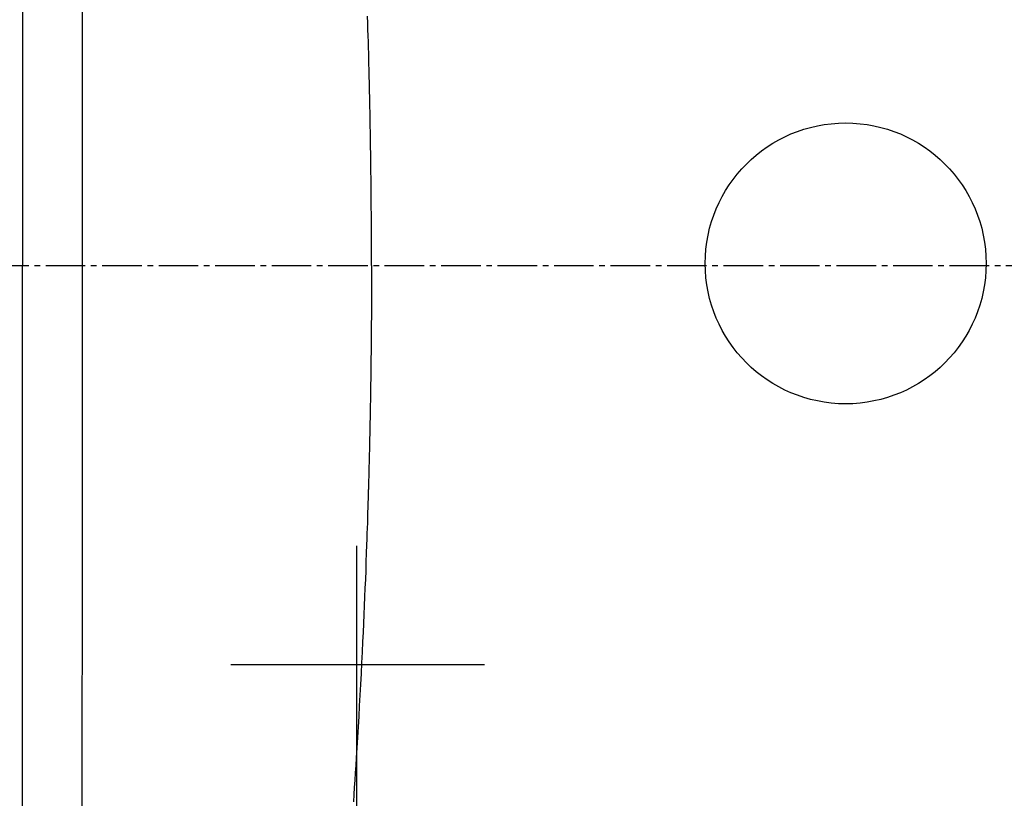
# Model space of a CAD drawing. Extents: x 0 to 2000, y 115 to 2915.
# Drawn here: x 600 to 775, y 2343 to 2481 of the extents above; entities that cross this region are included whole.
import ezdxf
from ezdxf.enums import TextEntityAlignment as Align

# ---------------------------------------------------------------- set-up
doc = ezdxf.new("R2010")
doc.units = 0
doc.header["$MEASUREMENT"] = 0
doc.linetypes.add('EXLTYPE3', pattern=[10, 7, -1, 1, -1])
doc.layers.get('0').update_dxf_attribs({"linetype": 'CONTINUOUS'})
for name, color, linetype in [('タンク', 7, 'CONTINUOUS'), ('便器', 7, 'CONTINUOUS'), ('便座', 7, 'CONTINUOUS'), ('寸法', 7, 'CONTINUOUS')]:
    doc.layers.add(name, color=color, linetype=linetype)
doc.styles.add('EXCADDIM1', font='monotxt', dxfattribs={"width": 0.95, "bigfont": 'extfont'})
doc.styles.add('EXCADSTD', font='monotxt', dxfattribs={"bigfont": 'extfont'})
doc.styles.get("Standard").update_dxf_attribs({"font": 'monotxt', "bigfont": 'extfont'})
doc.dimstyles.get("Standard").update_dxf_attribs({"dimtxt": 0.18, "dimasz": 0.18, "dimexe": 0.18, "dimexo": 0.0625, "dimgap": 0.09, "dimtad": 0, "dimtih": 1, "dimtoh": 1, "dimdec": 4, "dimzin": 0, "dimtxsty": 'STANDARD', "dimcen": 0.09, "dimazin": 3, "dimtfac": 1, "dimtdec": 4, "dimtmove": 0, "dimatfit": 3, "dimtolj": 1, "dimtzin": 0})

# ---------------------------------------------------------------- blocks, each defined once
blk = doc.blocks.new('*D14')
at = {"layer": 'タンク', "color": 3, "linetype": 'CONTINUOUS'}
for p, q in [((407.005768, 2431.999923), (407.005768, 2043.56939)), ((1130.005768, 2432.000004), (1130.005768, 2043.56939)), ((437.005768, 2058.56939), (407.005768, 2053.56939)), ((1130.005768, 2053.56939), (1100.005768, 2058.56939)), ((407.005768, 2053.56939), (1130.005768, 2053.56939)), ((407.005768, 2053.56939), (437.005768, 2048.56939)), ((1100.005768, 2048.56939), (1130.005768, 2053.56939))]:
    blk.add_line(p, q, dxfattribs=at)
at = {"layer": 'タンク', "color": 2, "linetype": 'CONTINUOUS', "style": 'EXCADSTD', "width": 0.945}
blk.add_text('723', height=40, dxfattribs=at).set_placement((768.505768, 2057.06939), align=Align.CENTER)
blk = doc.blocks.new('_EX_NORM')
at = {"color": 0, "linetype": 'CONTINUOUS'}
for q in [(-1, 0.166667), (-1, 0), (-1, -0.166667)]:
    blk.add_line((0, 0), q, dxfattribs=at)
blk = doc.blocks.new('*D17')
at = {"layer": '寸法', "color": 3, "linetype": 'CONTINUOUS'}
for p, q in [((1130.005768, 2432.000004), (1130.005768, 2102.66939)), ((660.005768, 2362.000004), (660.005768, 2102.66939)), ((690.005768, 2117.66939), (660.005768, 2112.66939)), ((1130.005768, 2112.66939), (1100.005768, 2117.66939)), ((660.005768, 2112.66939), (1130.005768, 2112.66939)), ((660.005768, 2112.66939), (690.005768, 2107.66939)), ((1100.005768, 2107.66939), (1130.005768, 2112.66939))]:
    blk.add_line(p, q, dxfattribs=at)
at = {"layer": '寸法', "color": 2, "linetype": 'CONTINUOUS', "style": 'EXCADSTD', "width": 0.945}
blk.add_text('470', height=40, dxfattribs=at).set_placement((895.005768, 2116.16939), align=Align.CENTER)

msp = doc.modelspace()

# ---------------------------------------------------------------- linework, layer by layer
at = {"layer": '便器', "color": 1, "linetype": 'EXLTYPE3'}
msp.add_line((365.005768, 2437.000004), (1136.988695, 2437.000004), dxfattribs=at)
at = {"layer": '便器', "color": 6, "linetype": 'CONTINUOUS'}
for p, q in [((660.005768, 2387.391777), (660.005768, 2345.291777)), ((637.767666, 2366.341777), (682.667666, 2366.341777))]:
    msp.add_line(p, q, dxfattribs=at)
at = {"layer": '便座', "color": 6, "linetype": 'CONTINUOUS'}
for p in [(600.907655, 2558.165377), (600.907655, 2316.345116)]:
    msp.add_line(p, (600.907655, 2436.999992), dxfattribs=at)
at = {"layer": '便座', "color": 6, "linetype": 'CONTINUOUS', "flags": 128}
for points in [[(662.678294, 2437.000005), (662.678287, 2437.008898), (662.678269, 2437.03447), (662.678241, 2437.07506), (662.678203, 2437.129007), (662.678157, 2437.19465), (662.678104, 2437.270328), (662.678046, 2437.35438), (662.677982, 2437.445146), (662.677915, 2437.540964), (662.677845, 2437.640174), (662.677775, 2437.741114), (662.677627, 2437.950708), (662.677475, 2438.160736), (662.677312, 2438.371334), (662.677134, 2438.58264), (662.676936, 2438.794788), (662.676713, 2439.007917), (662.67646, 2439.222161), (662.676173, 2439.437659), (662.675845, 2439.654545), (662.675473, 2439.872957), (662.675051, 2440.093031), (662.674291, 2440.437452), (662.673406, 2440.785514), (662.672402, 2441.136541), (662.671287, 2441.489856), (662.670065, 2441.844783), (662.668745, 2442.200644), (662.667331, 2442.556763), (662.665831, 2442.912463), (662.664252, 2443.267068), (662.662598, 2443.6199), (662.660878, 2443.970284), (662.658979, 2444.339819), (662.65701, 2444.706137), (662.654968, 2445.06956), (662.652851, 2445.43041), (662.650659, 2445.789008), (662.648388, 2446.145676), (662.646036, 2446.500735), (662.643603, 2446.854507), (662.641085, 2447.207314), (662.638482, 2447.559477), (662.63579, 2447.911317), (662.632839, 2448.284248), (662.629787, 2448.657179), (662.626635, 2449.030108), (662.623382, 2449.403037), (662.62003, 2449.775965), (662.616577, 2450.148892), (662.613025, 2450.521817), (662.609373, 2450.894742), (662.605622, 2451.267666), (662.601771, 2451.640589), (662.597822, 2452.013511), (662.593542, 2452.407574), (662.589151, 2452.801635), (662.58465, 2453.195696), (662.580039, 2453.589755), (662.575318, 2453.983812), (662.570486, 2454.377868), (662.565543, 2454.771923), (662.560491, 2455.165977), (662.555327, 2455.560029), (662.550053, 2455.954079), (662.544668, 2456.348128), (662.538874, 2456.763314), (662.532958, 2457.178499), (662.526919, 2457.593681), (662.520756, 2458.008862), (662.514471, 2458.424041), (662.508064, 2458.839218), (662.501533, 2459.254393), (662.494879, 2459.669567), (662.488103, 2460.084738), (662.481204, 2460.499907), (662.474183, 2460.915074), (662.466671, 2461.351374), (662.459024, 2461.787672), (662.451242, 2462.223968), (662.443324, 2462.660261), (662.435271, 2463.096551), (662.427082, 2463.532839), (662.418758, 2463.969124), (662.410298, 2464.405407), (662.401703, 2464.841687), (662.392972, 2465.277965), (662.384105, 2465.714239), (662.374669, 2466.171447), (662.365114, 2466.627482), (662.355471, 2467.081174), (662.34577, 2467.531354), (662.336041, 2467.976851), (662.326316, 2468.416496), (662.316623, 2468.849119), (662.306994, 2469.273549), (662.297458, 2469.688618), (662.288047, 2470.093156), (662.27879, 2470.485991), (662.26929, 2470.883777), (662.259938, 2471.269729), (662.250682, 2471.646103), (662.241467, 2472.015154), (662.232242, 2472.379137), (662.222951, 2472.740307), (662.213542, 2473.100918), (662.203962, 2473.463226), (662.194157, 2473.829486), (662.184072, 2474.201953), (662.173656, 2474.582881), (662.146735, 2475.552898), (662.11767, 2476.579647), (662.086601, 2477.656361), (662.053667, 2478.776272), (662.019009, 2479.932612), (661.982766, 2481.118614)], [(662.678294, 2437.00001), (662.678287, 2436.990984), (662.678269, 2436.965035), (662.67824, 2436.923854), (662.678202, 2436.869134), (662.678155, 2436.802569), (662.678102, 2436.72585), (662.678042, 2436.640671), (662.677978, 2436.548723), (662.67791, 2436.451699), (662.67784, 2436.351292), (662.677769, 2436.249194), (662.677625, 2436.044302), (662.677476, 2435.839248), (662.677317, 2435.633863), (662.677144, 2435.427976), (662.676952, 2435.221418), (662.676735, 2435.014019), (662.676489, 2434.805611), (662.67621, 2434.596023), (662.675891, 2434.385085), (662.675529, 2434.172629), (662.675119, 2433.958484), (662.674405, 2433.63345), (662.673577, 2433.30492), (662.672641, 2432.97359), (662.671605, 2432.64016), (662.670475, 2432.305324), (662.669256, 2431.969781), (662.667956, 2431.634229), (662.666581, 2431.299363), (662.665137, 2430.965882), (662.663631, 2430.634482), (662.662069, 2430.305861), (662.660451, 2429.979541), (662.658782, 2429.656399), (662.65706, 2429.336115), (662.655283, 2429.01837), (662.653449, 2428.702844), (662.651556, 2428.389217), (662.649603, 2428.07717), (662.647588, 2427.766383), (662.645509, 2427.456537), (662.643363, 2427.147311), (662.641151, 2426.838387), (662.63886, 2426.528305), (662.636499, 2426.218206), (662.634069, 2425.90809), (662.631569, 2425.597959), (662.629, 2425.287813), (662.626362, 2424.977655), (662.623654, 2424.667484), (662.620878, 2424.357303), (662.618032, 2424.047112), (662.615118, 2423.736912), (662.612136, 2423.426705), (662.609077, 2423.115694), (662.605949, 2422.804679), (662.602753, 2422.493661), (662.599488, 2422.182643), (662.596155, 2421.871627), (662.592753, 2421.560614), (662.589284, 2421.249608), (662.585746, 2420.93861), (662.582139, 2420.627621), (662.578465, 2420.316645), (662.574723, 2420.005683), (662.570911, 2419.694571), (662.56703, 2419.383475), (662.563082, 2419.072396), (662.559066, 2418.761335), (662.554982, 2418.450292), (662.550829, 2418.139266), (662.546609, 2417.828259), (662.542321, 2417.517271), (662.537965, 2417.206302), (662.533541, 2416.895352), (662.529049, 2416.584422), (662.524488, 2416.273468), (662.519859, 2415.962531), (662.515162, 2415.651611), (662.510396, 2415.340703), (662.505562, 2415.029806), (662.500659, 2414.718918), (662.495688, 2414.408036), (662.490648, 2414.097158), (662.485538, 2413.786281), (662.48036, 2413.475404), (662.475112, 2413.164524), (662.469785, 2412.853081), (662.464389, 2412.541632), (662.458923, 2412.230174), (662.453387, 2411.918708), (662.447782, 2411.607231), (662.442107, 2411.295742), (662.436363, 2410.984241), (662.43055, 2410.672725), (662.424667, 2410.361194), (662.418715, 2410.049646), (662.412693, 2409.738081), (662.406586, 2409.425645), (662.400409, 2409.113192), (662.394162, 2408.800725), (662.387846, 2408.488246), (662.381461, 2408.175758), (662.375007, 2407.863263), (662.368484, 2407.550763), (662.361892, 2407.238262), (662.355232, 2406.925761), (662.348503, 2406.613263), (662.341705, 2406.30077), (662.334829, 2405.987817), (662.327884, 2405.674873), (662.32087, 2405.361939), (662.313788, 2405.049018), (662.306637, 2404.736109), (662.299418, 2404.423215), (662.292129, 2404.110337), (662.284771, 2403.797475), (662.277345, 2403.484632), (662.269849, 2403.171809), (662.262285, 2402.859006), (662.254649, 2402.546099), (662.246972, 2402.234239), (662.239283, 2401.924453), (662.231611, 2401.617767), (662.223984, 2401.315205), (662.216432, 2401.017793), (662.208981, 2400.726558), (662.201662, 2400.442525), (662.194503, 2400.16672), (662.187532, 2399.900167), (662.180778, 2399.643894), (662.174242, 2399.397871), (662.16791, 2399.161609), (662.161743, 2398.933502), (662.155697, 2398.71195), (662.14973, 2398.495347), (662.143802, 2398.282092), (662.13787, 2398.07058), (662.131893, 2397.85921), (662.125829, 2397.646377), (662.119635, 2397.430479), (662.113271, 2397.209913), (662.093034, 2396.51537), (662.071005, 2395.769818), (662.047289, 2394.978201), (662.021991, 2394.145463), (661.995216, 2393.27655), (661.967067, 2392.376405), (661.93765, 2391.449972), (661.907069, 2390.502197), (661.87543, 2389.538024), (661.842836, 2388.562398), (661.809392, 2387.580262), (661.756052, 2386.053765), (661.700848, 2384.522912), (661.643704, 2382.987101), (661.584545, 2381.445735), (661.523296, 2379.898214), (661.459882, 2378.343939), (661.394228, 2376.782309), (661.326257, 2375.212727), (661.255896, 2373.634592), (661.18307, 2372.047304), (661.107702, 2370.450266), (661.015888, 2368.561735), (660.920787, 2366.663272), (660.822721, 2364.759231), (660.722015, 2362.853965), (660.61899, 2360.951826), (660.513971, 2359.057169), (660.407281, 2357.174346), (660.299242, 2355.307711), (660.190178, 2353.461616), (660.080413, 2351.640416), (659.970269, 2349.848462), (659.88673, 2348.512365), (659.803089, 2347.194045), (659.719278, 2345.891991), (659.635228, 2344.604695), (659.550869, 2343.330645), (659.466132, 2342.068331)]]:
    msp.add_lwpolyline(points, dxfattribs=at)
at = {"layer": '便座', "color": 6, "linetype": 'CONTINUOUS'}
msp.add_circle((746.621236, 2437.376709), 24.864675, dxfattribs=at)
for points in [[(611.513275, 2436.999992), (611.511743, 2495.372263), (611.474591, 2553.737874), (611.235581, 2612.077666)], [(611.235581, 2261.922318), (611.474591, 2320.26211), (611.511742, 2378.627722), (611.513275, 2436.999992)]]:
    msp.add_open_spline(points, degree=3, dxfattribs=at)

# ---------------------------------------------------------------- dimensions: what is measured, and where the dimension line sits
at = {"layer": 'タンク', "color": 3, "linetype": 'CONTINUOUS'}
dim = msp.add_linear_dim(base=(1130.005768, 2053.56939), p1=(407.005768, 2436.999923), p2=(1130.005768, 2437.000004), dimstyle='STANDARD', override={"dimtxt": 40, "dimasz": 30, "dimexe": 10, "dimexo": 5, "dimgap": 3.5, "dimtad": 1, "dimjust": 0, "dimtih": 0, "dimtoh": 0, "dimdec": 2, "dimzin": 8, "dimtxsty": 'EXCADDIM1', "dimblk1": '_EX_NORM', "dimblk2": '_EX_NORM', "dimsah": 1, "dimse1": 0, "dimse2": 0, "dimclrd": 3, "dimclre": 3, "dimclrt": 2, "dimtmove": 2}, dxfattribs=at)
dim.commit()
dim.dimension.update_dxf_attribs({"geometry": '*D14', "text_midpoint": (768.505768, 2077.06939), "dimtype": 160})
at = {"layer": '寸法', "color": 3, "linetype": 'CONTINUOUS'}
dim = msp.add_linear_dim(base=(1130.005768, 2112.66939), p1=(660.005768, 2367.000004), p2=(1130.005768, 2437.000004), text='470', dimstyle='STANDARD', override={"dimtxt": 40, "dimasz": 30, "dimexe": 10, "dimexo": 5, "dimgap": 3.5, "dimtad": 1, "dimjust": 0, "dimtih": 0, "dimtoh": 0, "dimdec": 2, "dimzin": 8, "dimtxsty": 'EXCADDIM1', "dimblk1": '_EX_NORM', "dimblk2": '_EX_NORM', "dimsah": 1, "dimse1": 0, "dimse2": 0, "dimclrd": 3, "dimclre": 3, "dimclrt": 2, "dimtmove": 2}, dxfattribs=at)
dim.commit()
dim.dimension.update_dxf_attribs({"geometry": '*D17', "text_midpoint": (895.005768, 2136.16939), "dimtype": 160})

doc.saveas('drawing.dxf')
